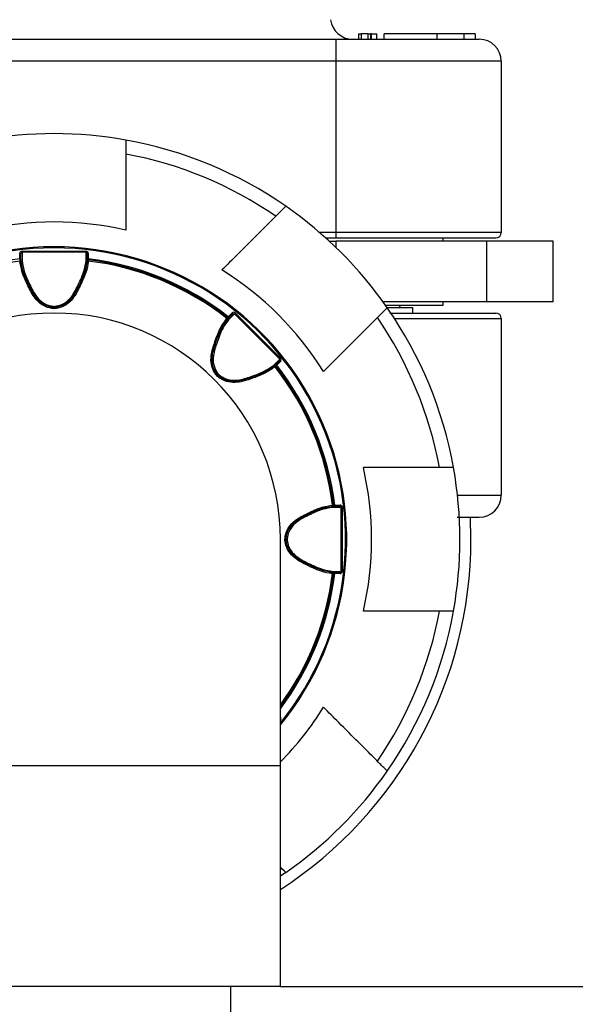
# Model space of a CAD drawing. Extents: x 40561111 to 40781698, y 3098983 to 3437233.
# Drawn here: x 40613023 to 40613074, y 3290515 to 3290604 of the extents above; entities that cross this region are included whole.
import ezdxf

# ---------------------------------------------------------------- set-up
doc = ezdxf.new("R2010")
doc.units = 0
doc.header["$LTSCALE"] = 0.5
doc.layers.get('0').update_dxf_attribs({"linetype": 'CONTINUOUS'})

msp = doc.modelspace()

# ---------------------------------------------------------------- linework, layer by layer
at = {"color": 7, "linetype": 'Continuous', "lineweight": 25}
for p, q in [((40613000.9044, 3290602.5198), (40613051.9044, 3290602.5198)), ((40613051.9044, 3290602.5198), (40613051.9044, 3290600.5198)), ((40613053.958, 3290603.0198), (40613053.958, 3290602.5198)), ((40613054.8544, 3290603.0198), (40613054.2058, 3290603.0198)), ((40613054.2058, 3290603.0198), (40613054.2058, 3290602.5198)), ((40613054.8544, 3290602.5198), (40613054.8544, 3290603.0198)), ((40613054.8544, 3290603.0198), (40613055.0249, 3290603.0198)), ((40613055.0666, 3290603.0198), (40613055.0666, 3290602.5198)), ((40613055.1374, 3290603.0198), (40613055.0666, 3290603.0198)), ((40613055.1374, 3290602.5198), (40613055.1374, 3290603.0198)), ((40613055.6327, 3290602.5198), (40613055.6327, 3290603.0198)), ((40613061.062, 3290603.0198), (40613056.3091, 3290603.0198)), ((40613056.3091, 3290602.5198), (40613056.3091, 3290603.0198)), ((40613056.6821, 3290603.0823), (40613056.6821, 3290603.0198)), ((40613057.209, 3290603.0823), (40613057.209, 3290603.0198)), ((40613058.443, 3290603.0198), (40613058.443, 3290603.0823)), ((40613060.4805, 3290603.0198), (40613060.4805, 3290603.0823)), ((40613060.9284, 3290603.0198), (40613060.9284, 3290603.0823)), ((40613061.062, 3290603.0198), (40613061.062, 3290602.5198)), ((40613063.547, 3290603.0198), (40613061.062, 3290603.0198)), ((40613063.547, 3290602.5198), (40613063.547, 3290603.0198)), ((40613064.5481, 3290603.0198), (40613063.547, 3290603.0198)), ((40613064.5481, 3290603.0198), (40613064.5481, 3290602.5198)), ((40613051.9044, 3290600.5198), (40613000.9044, 3290600.5198)), ((40613066.9044, 3290600.5198), (40613051.9044, 3290600.5198)), ((40613051.9044, 3290600.5198), (40613051.9044, 3290585.0198)), ((40613066.9044, 3290600.5198), (40613066.9044, 3290585.0198)), ((40613066.9044, 3290585.0198), (40613051.9044, 3290585.0198)), ((40613051.9044, 3290585.0198), (40613051.9044, 3290584.5198)), ((40613051.0067, 3290584.5198), (40613051.9044, 3290584.5198)), ((40613051.3356, 3290584.2198), (40613051.9044, 3290584.2198)), ((40613065.6044, 3290584.2198), (40613051.9044, 3290584.2198)), ((40613061.6311, 3290584.2198), (40613061.6311, 3290584.5198)), ((40613065.6044, 3290578.7198), (40613065.6044, 3290584.2198)), ((40613071.6044, 3290584.2198), (40613065.6044, 3290584.2198)), ((40613071.6044, 3290578.7198), (40613071.6044, 3290584.2198)), ((40613023.3044, 3290583.1198), (40613023.4044, 3290583.1198)), ((40613023.3044, 3290582.6314), (40613023.3044, 3290583.1198)), ((40613023.4044, 3290583.1198), (40613023.5044, 3290583.2198)), ((40613023.4044, 3290582.452), (40613023.4044, 3290583.1198)), ((40613023.5044, 3290583.3198), (40613023.5044, 3290583.2198)), ((40613023.5044, 3290583.3198), (40613029.3044, 3290583.3198)), ((40613023.5044, 3290583.2198), (40613023.5044, 3290582.452)), ((40613029.3044, 3290583.2198), (40613023.5044, 3290583.2198)), ((40613029.3044, 3290583.2198), (40613029.3044, 3290583.3198)), ((40613029.3044, 3290582.452), (40613029.3044, 3290583.2198)), ((40613029.3044, 3290583.2198), (40613029.4044, 3290583.1198)), ((40613029.4044, 3290583.1198), (40613029.4044, 3290582.452)), ((40613029.4044, 3290583.1198), (40613029.5044, 3290583.1198)), ((40613029.5044, 3290583.1198), (40613029.5044, 3290582.6314)), ((40613023.2932, 3290582.5293), (40613023.3165, 3290582.5322)), ((40613023.3044, 3290582.6314), (40613023.4044, 3290582.6314)), ((40613023.3169, 3290582.4322), (40613023.3053, 3290582.43)), ((40613023.3401, 3290582.538), (40613023.3486, 3290582.5417)), ((40613023.3486, 3290582.452), (40613023.3403, 3290582.4426)), ((40613023.4044, 3290582.6314), (40613023.3486, 3290582.452)), ((40613023.3486, 3290582.5417), (40613023.4044, 3290582.6314)), ((40613023.3486, 3290582.452), (40613023.4044, 3290582.452)), ((40613023.4044, 3290582.452), (40613023.5044, 3290582.452)), ((40613029.3044, 3290582.452), (40613029.4044, 3290582.452)), ((40613029.4603, 3290582.452), (40613029.4044, 3290582.6314)), ((40613029.4044, 3290582.6314), (40613029.4603, 3290582.5417)), ((40613029.4044, 3290582.6314), (40613029.5044, 3290582.6314)), ((40613029.4044, 3290582.452), (40613029.4603, 3290582.452)), ((40613029.4603, 3290582.5417), (40613029.4687, 3290582.538)), ((40613029.4685, 3290582.4426), (40613029.4603, 3290582.452)), ((40613029.5035, 3290582.43), (40613029.4919, 3290582.4322)), ((40613029.4923, 3290582.5322), (40613029.5157, 3290582.5293)), ((40613065.6044, 3290578.7198), (40613056.209, 3290578.7198)), ((40613056.4231, 3290578.4198), (40613061.6311, 3290578.4198)), ((40613057.7742, 3290578.2198), (40613057.6394, 3290578.4198)), ((40613061.6311, 3290578.4198), (40613061.6311, 3290578.7198)), ((40613071.6044, 3290578.7198), (40613065.6044, 3290578.7198)), ((40613026.3954, 3290578.2206), (40613026.3865, 3290578.121)), ((40613042.1249, 3290577.183), (40613042.5971, 3290577.6552)), ((40613042.1811, 3290577.3806), (40613042.5264, 3290577.7259)), ((40613042.7386, 3290577.6552), (40613042.1956, 3290577.1122)), ((40613042.5971, 3290577.6552), (40613042.7386, 3290577.6552)), ((40613046.8398, 3290573.554), (40613042.7386, 3290577.6552)), ((40613042.8093, 3290577.7259), (40613046.9105, 3290573.6247)), ((40613056.5633, 3290578.2198), (40613058.9044, 3290578.2198)), ((40613058.9044, 3290577.7198), (40613058.9044, 3290578.2198)), ((40613042.0491, 3290577.2308), (40613042.0394, 3290577.2375)), ((40613042.0854, 3290577.2224), (40613042.073, 3290577.2217)), ((40613042.2518, 3290577.3098), (40613042.0854, 3290577.2224)), ((40613042.1009, 3290577.3163), (40613042.1195, 3290577.3018)), ((40613042.1403, 3290577.2892), (40613042.1489, 3290577.2859)), ((40613042.1489, 3290577.2859), (40613042.2518, 3290577.3098)), ((40613066.9047, 3290577.2198), (40613066.9047, 3290561.2198)), ((40613046.2968, 3290573.011), (40613046.8398, 3290573.554)), ((40613046.8398, 3290573.4125), (40613046.3676, 3290572.9403)), ((40613046.407, 3290572.9008), (40613046.4944, 3290573.0672)), ((40613046.4944, 3290573.0672), (40613046.4705, 3290572.9643)), ((40613046.9105, 3290573.3418), (40613046.5652, 3290572.9965)), ((40613046.8398, 3290573.554), (40613046.8398, 3290573.4125)), ((40613046.4063, 3290572.8884), (40613046.3634, 3290572.9364)), ((40613046.4063, 3290572.8884), (40613046.407, 3290572.9008)), ((40613046.4221, 3290572.8548), (40613046.4154, 3290572.8645)), ((40613046.4705, 3290572.9643), (40613046.4738, 3290572.9557)), ((40613046.4864, 3290572.9349), (40613046.5009, 3290572.9163)), ((40613051.6168, 3290560.3073), (40613051.6146, 3290560.3189)), ((40613051.6309, 3290560.2196), (40613051.6272, 3290560.2839)), ((40613051.6366, 3290560.2757), (40613051.6272, 3290560.2839)), ((40613051.6366, 3290560.2757), (40613051.6366, 3290560.2198)), ((40613051.816, 3290560.2198), (40613051.6366, 3290560.2757)), ((40613051.6366, 3290560.2198), (40613052.3044, 3290560.2198)), ((40613051.6366, 3290560.2198), (40613051.6366, 3290560.1198)), ((40613052.4044, 3290560.1198), (40613051.6366, 3290560.1198)), ((40613051.7139, 3290560.3311), (40613051.7167, 3290560.3077)), ((40613051.7226, 3290560.2841), (40613051.7263, 3290560.2757)), ((40613051.7263, 3290560.2757), (40613051.816, 3290560.2198)), ((40613051.816, 3290560.3198), (40613051.816, 3290560.2198)), ((40613051.816, 3290560.3198), (40613052.3044, 3290560.3198)), ((40613052.3044, 3290560.3198), (40613052.3044, 3290560.2198)), ((40613052.3044, 3290560.2198), (40613052.4044, 3290560.1198)), ((40613052.4044, 3290554.3198), (40613052.4044, 3290560.1198)), ((40613052.5044, 3290560.1198), (40613052.4044, 3290560.1198)), ((40613052.5044, 3290560.1198), (40613052.5044, 3290554.3198)), ((40613064.1544, 3290557.2198), (40613064.1008, 3290559.2313)), ((40613046.9044, 3290536.7198), (40613046.9044, 3290557.2198)), ((40613051.6146, 3290554.1208), (40613051.6168, 3290554.1323)), ((40613051.6272, 3290554.1557), (40613051.6309, 3290554.22)), ((40613051.6272, 3290554.1557), (40613051.6366, 3290554.164)), ((40613051.6366, 3290554.3198), (40613052.4044, 3290554.3198)), ((40613051.6366, 3290554.3198), (40613051.6366, 3290554.2198)), ((40613052.3044, 3290554.2198), (40613051.6366, 3290554.2198)), ((40613051.6366, 3290554.164), (40613051.816, 3290554.2198)), ((40613051.6366, 3290554.2198), (40613051.6366, 3290554.164)), ((40613051.7167, 3290554.1319), (40613051.7139, 3290554.1086)), ((40613051.7263, 3290554.164), (40613051.7226, 3290554.1555)), ((40613051.816, 3290554.2198), (40613051.7263, 3290554.164)), ((40613051.816, 3290554.2198), (40613051.816, 3290554.1198)), ((40613052.3044, 3290554.1198), (40613051.816, 3290554.1198)), ((40613052.4044, 3290554.3198), (40613052.3044, 3290554.2198)), ((40613052.3044, 3290554.2198), (40613052.3044, 3290554.1198)), ((40613052.4044, 3290554.3198), (40613052.5044, 3290554.3198)), ((40613046.9044, 3290516.7198), (40613046.9044, 3290536.7198)), ((40613047.3847, 3290527.0471), (40613046.9044, 3290526.7188)), ((40613046.9044, 3290516.7198), (40613005.9044, 3290516.7198)), ((40613042.4044, 3290504.7198), (40613042.4044, 3290516.7198)), ((40613046.9044, 3290516.7198), (40613205.9044, 3290516.7198))]:
    msp.add_line(p, q, dxfattribs=at)
at = {"color": 8, "linetype": 'Continuous', "lineweight": 25}
for p, q in [((40613051.9044, 3290585.0198), (40613050.4403, 3290585.0198)), ((40613051.9044, 3290584.2198), (40613051.9044, 3290583.6832)), ((40613057.2356, 3290577.2198), (40613066.9047, 3290577.2198)), ((40613062.9361, 3290561.2198), (40613066.9047, 3290561.2198)), ((40613046.9044, 3290541.1039), (40613046.9105, 3290541.0978)), ((40613046.9105, 3290541.0978), (40613046.9044, 3290541.0917)), ((40613046.9105, 3290540.8149), (40613046.9044, 3290540.821)), ((40613046.9105, 3290540.8149), (40613046.9044, 3290540.8088)), ((40613046.9044, 3290536.7198), (40613005.9044, 3290536.7198))]:
    msp.add_line(p, q, dxfattribs=at)
at = {"color": 7, "linetype": 'Continuous', "lineweight": 25, "flags": 128}
for points in [[(40613023.2932, 3290582.5293), (40613023.2934, 3290582.5274), (40613023.2941, 3290582.5217), (40613023.2952, 3290582.5126), (40613023.2967, 3290582.5002), (40613023.2986, 3290582.4852), (40613023.3007, 3290582.468), (40613023.303, 3290582.4494), (40613023.3053, 3290582.43)], [(40613023.3044, 3290582.6314), (40613023.3068, 3290582.6121), (40613023.309, 3290582.5934), (40613023.3111, 3290582.5763), (40613023.313, 3290582.5612), (40613023.3145, 3290582.5489), (40613023.3156, 3290582.5397), (40613023.3163, 3290582.5341), (40613023.3165, 3290582.5322)], [(40613023.3401, 3290582.538), (40613023.3349, 3290582.5343), (40613023.3311, 3290582.5275), (40613023.3288, 3290582.518), (40613023.328, 3290582.506), (40613023.3288, 3290582.492), (40613023.3312, 3290582.4764), (40613023.3351, 3290582.4597), (40613023.3403, 3290582.4426)], [(40613023.3486, 3290582.5417), (40613023.343, 3290582.5373), (40613023.3389, 3290582.5304), (40613023.3364, 3290582.5212), (40613023.3356, 3290582.51), (40613023.3364, 3290582.4971), (40613023.3389, 3290582.4828), (40613023.343, 3290582.4676), (40613023.3486, 3290582.452)], [(40613023.3403, 3290582.4426), (40613023.3539, 3290582.4434), (40613023.3664, 3290582.4441), (40613023.3775, 3290582.4447), (40613023.3869, 3290582.4453), (40613023.3945, 3290582.4457), (40613023.4001, 3290582.446), (40613023.4034, 3290582.4462), (40613023.4046, 3290582.4463)], [(40613023.4046, 3290582.4463), (40613023.4065, 3290582.4464), (40613023.4122, 3290582.4467), (40613023.4214, 3290582.4472), (40613023.4338, 3290582.4479), (40613023.4489, 3290582.4488), (40613023.4662, 3290582.4498), (40613023.4849, 3290582.4509), (40613023.5044, 3290582.452)], [(40613029.3044, 3290582.452), (40613029.3239, 3290582.4509), (40613029.3426, 3290582.4498), (40613029.3599, 3290582.4488), (40613029.375, 3290582.4479), (40613029.3874, 3290582.4472), (40613029.3966, 3290582.4467), (40613029.4023, 3290582.4464), (40613029.4042, 3290582.4463)], [(40613029.4042, 3290582.4463), (40613029.4054, 3290582.4462), (40613029.4087, 3290582.446), (40613029.4143, 3290582.4457), (40613029.4219, 3290582.4453), (40613029.4313, 3290582.4447), (40613029.4424, 3290582.4441), (40613029.4549, 3290582.4434), (40613029.4685, 3290582.4426)], [(40613029.4603, 3290582.5417), (40613029.4658, 3290582.5373), (40613029.4699, 3290582.5304), (40613029.4724, 3290582.5212), (40613029.4732, 3290582.51), (40613029.4724, 3290582.4971), (40613029.4699, 3290582.4828), (40613029.4658, 3290582.4676), (40613029.4603, 3290582.452)], [(40613029.4687, 3290582.538), (40613029.4739, 3290582.5343), (40613029.4777, 3290582.5275), (40613029.4801, 3290582.518), (40613029.4808, 3290582.506), (40613029.48, 3290582.492), (40613029.4776, 3290582.4764), (40613029.4737, 3290582.4597), (40613029.4685, 3290582.4426)], [(40613029.5044, 3290582.6314), (40613029.502, 3290582.6121), (40613029.4998, 3290582.5934), (40613029.4977, 3290582.5763), (40613029.4958, 3290582.5612), (40613029.4943, 3290582.5489), (40613029.4932, 3290582.5397), (40613029.4925, 3290582.5341), (40613029.4923, 3290582.5322)], [(40613029.5157, 3290582.5293), (40613029.5154, 3290582.5274), (40613029.5147, 3290582.5217), (40613029.5136, 3290582.5126), (40613029.5121, 3290582.5002), (40613029.5102, 3290582.4852), (40613029.5081, 3290582.468), (40613029.5058, 3290582.4494), (40613029.5035, 3290582.43)], [(40613026.3954, 3290578.2206), (40613026.3956, 3290578.2225), (40613026.3961, 3290578.2282), (40613026.3969, 3290578.2374), (40613026.3981, 3290578.2498), (40613026.3994, 3290578.2649), (40613026.401, 3290578.2821), (40613026.4027, 3290578.3008), (40613026.4044, 3290578.3202)], [(40613026.4044, 3290578.3202), (40613026.4062, 3290578.3008), (40613026.4078, 3290578.2821), (40613026.4094, 3290578.2649), (40613026.4107, 3290578.2498), (40613026.4118, 3290578.2374), (40613026.4127, 3290578.2282), (40613026.4132, 3290578.2225), (40613026.4134, 3290578.2206)], [(40613042.5264, 3290577.7259), (40613042.5402, 3290577.7121), (40613042.5535, 3290577.6988), (40613042.5657, 3290577.6866), (40613042.5764, 3290577.6759), (40613042.5852, 3290577.6671), (40613042.5918, 3290577.6606), (40613042.5958, 3290577.6566), (40613042.5971, 3290577.6552)], [(40613042.8093, 3290577.7259), (40613042.7955, 3290577.7121), (40613042.7822, 3290577.6988), (40613042.77, 3290577.6866), (40613042.7593, 3290577.6759), (40613042.7505, 3290577.6671), (40613042.744, 3290577.6606), (40613042.7399, 3290577.6566), (40613042.7386, 3290577.6552)], [(40613042.1009, 3290577.3163), (40613042.0997, 3290577.3148), (40613042.0962, 3290577.3103), (40613042.0906, 3290577.303), (40613042.0829, 3290577.2932), (40613042.0736, 3290577.2813), (40613042.0629, 3290577.2677), (40613042.0514, 3290577.2529), (40613042.0394, 3290577.2375)], [(40613042.1403, 3290577.2892), (40613042.134, 3290577.2903), (40613042.1265, 3290577.2882), (40613042.1181, 3290577.2831), (40613042.1091, 3290577.2752), (40613042.0997, 3290577.2647), (40613042.0904, 3290577.252), (40613042.0814, 3290577.2375), (40613042.073, 3290577.2217)], [(40613042.073, 3290577.2217), (40613042.0831, 3290577.2126), (40613042.0925, 3290577.2042), (40613042.1008, 3290577.1969), (40613042.1078, 3290577.1906), (40613042.1135, 3290577.1855), (40613042.1176, 3290577.1818), (40613042.1201, 3290577.1796), (40613042.121, 3290577.1788)], [(40613042.1489, 3290577.2859), (40613042.1419, 3290577.2867), (40613042.1341, 3290577.2847), (40613042.1258, 3290577.28), (40613042.1173, 3290577.2727), (40613042.1087, 3290577.2629), (40613042.1004, 3290577.2511), (40613042.0926, 3290577.2374), (40613042.0854, 3290577.2224)], [(40613042.0854, 3290577.2224), (40613042.0939, 3290577.214), (40613042.1017, 3290577.2062), (40613042.1085, 3290577.1994), (40613042.1142, 3290577.1936), (40613042.1188, 3290577.189), (40613042.1222, 3290577.1857), (40613042.1242, 3290577.1836), (40613042.1249, 3290577.183)], [(40613042.1811, 3290577.3806), (40613042.1691, 3290577.3652), (40613042.1575, 3290577.3504), (40613042.1468, 3290577.3368), (40613042.1375, 3290577.3249), (40613042.1298, 3290577.3151), (40613042.1242, 3290577.3078), (40613042.1207, 3290577.3033), (40613042.1195, 3290577.3018)], [(40613042.121, 3290577.1788), (40613042.1224, 3290577.1775), (40613042.1267, 3290577.1737), (40613042.1336, 3290577.1676), (40613042.1429, 3290577.1593), (40613042.1542, 3290577.1492), (40613042.1671, 3290577.1377), (40613042.1811, 3290577.1252), (40613042.1956, 3290577.1122)], [(40613042.1249, 3290577.183), (40613042.1263, 3290577.1816), (40613042.1303, 3290577.1776), (40613042.1368, 3290577.171), (40613042.1456, 3290577.1623), (40613042.1563, 3290577.1515), (40613042.1686, 3290577.1393), (40613042.1818, 3290577.126), (40613042.1956, 3290577.1122)], [(40613042.1811, 3290577.3806), (40613042.1949, 3290577.3668), (40613042.2082, 3290577.3535), (40613042.2204, 3290577.3413), (40613042.2311, 3290577.3306), (40613042.2399, 3290577.3218), (40613042.2464, 3290577.3152), (40613042.2504, 3290577.3112), (40613042.2518, 3290577.3098)], [(40613046.4944, 3290573.0672), (40613046.4958, 3290573.0659), (40613046.4998, 3290573.0618), (40613046.5064, 3290573.0553), (40613046.5152, 3290573.0465), (40613046.5259, 3290573.0358), (40613046.5381, 3290573.0236), (40613046.5514, 3290573.0103), (40613046.5652, 3290572.9965)], [(40613046.8398, 3290573.554), (40613046.8411, 3290573.5553), (40613046.8452, 3290573.5594), (40613046.8517, 3290573.5659), (40613046.8605, 3290573.5747), (40613046.8712, 3290573.5854), (40613046.8834, 3290573.5976), (40613046.8967, 3290573.6109), (40613046.9105, 3290573.6247)], [(40613046.8398, 3290573.4125), (40613046.8411, 3290573.4112), (40613046.8452, 3290573.4072), (40613046.8517, 3290573.4006), (40613046.8605, 3290573.3918), (40613046.8712, 3290573.3811), (40613046.8834, 3290573.3689), (40613046.8967, 3290573.3556), (40613046.9105, 3290573.3418)], [(40613046.2968, 3290573.011), (40613046.3098, 3290572.9965), (40613046.3223, 3290572.9825), (40613046.3338, 3290572.9696), (40613046.3439, 3290572.9583), (40613046.3522, 3290572.949), (40613046.3583, 3290572.9421), (40613046.3621, 3290572.9378), (40613046.3634, 3290572.9364)], [(40613046.2968, 3290573.011), (40613046.3106, 3290572.9972), (40613046.3239, 3290572.984), (40613046.3361, 3290572.9717), (40613046.3468, 3290572.961), (40613046.3556, 3290572.9522), (40613046.3622, 3290572.9457), (40613046.3662, 3290572.9417), (40613046.3676, 3290572.9403)], [(40613046.4738, 3290572.9557), (40613046.4749, 3290572.9494), (40613046.4728, 3290572.9419), (40613046.4677, 3290572.9335), (40613046.4598, 3290572.9245), (40613046.4493, 3290572.9151), (40613046.4366, 3290572.9058), (40613046.4221, 3290572.8968), (40613046.4063, 3290572.8884)], [(40613046.4705, 3290572.9643), (40613046.4713, 3290572.9573), (40613046.4693, 3290572.9495), (40613046.4646, 3290572.9412), (40613046.4573, 3290572.9327), (40613046.4475, 3290572.9241), (40613046.4356, 3290572.9158), (40613046.422, 3290572.908), (40613046.407, 3290572.9008)], [(40613046.5009, 3290572.9163), (40613046.4994, 3290572.9151), (40613046.4949, 3290572.9116), (40613046.4876, 3290572.906), (40613046.4778, 3290572.8983), (40613046.4659, 3290572.889), (40613046.4522, 3290572.8783), (40613046.4375, 3290572.8668), (40613046.4221, 3290572.8548)], [(40613046.5652, 3290572.9965), (40613046.5498, 3290572.9845), (40613046.535, 3290572.9729), (40613046.5214, 3290572.9623), (40613046.5095, 3290572.9529), (40613046.4997, 3290572.9453), (40613046.4924, 3290572.9396), (40613046.4879, 3290572.9361), (40613046.4864, 3290572.9349)], [(40613041.1711, 3290572.0119), (40613041.1861, 3290572.0244), (40613041.2005, 3290572.0364), (40613041.2138, 3290572.0475), (40613041.2254, 3290572.0572), (40613041.2349, 3290572.0652), (40613041.242, 3290572.0711), (40613041.2464, 3290572.0747), (40613041.2479, 3290572.076)], [(40613041.2605, 3290572.0633), (40613041.2593, 3290572.0618), (40613041.2557, 3290572.0574), (40613041.2497, 3290572.0503), (40613041.2418, 3290572.0408), (40613041.2321, 3290572.0292), (40613041.221, 3290572.0159), (40613041.209, 3290572.0015), (40613041.1965, 3290571.9865)], [(40613041.2479, 3290572.076), (40613041.2493, 3290572.0772), (40613041.2537, 3290572.0808), (40613041.2608, 3290572.0867), (40613041.2703, 3290572.0947), (40613041.282, 3290572.1044), (40613041.2952, 3290572.1155), (40613041.3097, 3290572.1275), (40613041.3246, 3290572.14)], [(40613041.3246, 3290572.14), (40613041.3121, 3290572.1251), (40613041.3001, 3290572.1107), (40613041.289, 3290572.0974), (40613041.2793, 3290572.0858), (40613041.2713, 3290572.0762), (40613041.2654, 3290572.0691), (40613041.2618, 3290572.0647), (40613041.2605, 3290572.0633)], [(40613051.7139, 3290560.3311), (40613051.712, 3290560.3308), (40613051.7063, 3290560.3301), (40613051.6972, 3290560.329), (40613051.6848, 3290560.3275), (40613051.6698, 3290560.3256), (40613051.6526, 3290560.3235), (40613051.634, 3290560.3212), (40613051.6146, 3290560.3189)], [(40613051.7226, 3290560.2841), (40613051.7188, 3290560.2893), (40613051.7121, 3290560.2931), (40613051.7026, 3290560.2955), (40613051.6906, 3290560.2962), (40613051.6766, 3290560.2954), (40613051.661, 3290560.293), (40613051.6443, 3290560.2891), (40613051.6272, 3290560.2839)], [(40613051.6309, 3290560.2196), (40613051.631, 3290560.2177), (40613051.6313, 3290560.212), (40613051.6318, 3290560.2028), (40613051.6325, 3290560.1904), (40613051.6334, 3290560.1753), (40613051.6344, 3290560.158), (40613051.6354, 3290560.1393), (40613051.6366, 3290560.1198)], [(40613051.7263, 3290560.2757), (40613051.7219, 3290560.2812), (40613051.715, 3290560.2853), (40613051.7058, 3290560.2878), (40613051.6946, 3290560.2886), (40613051.6817, 3290560.2878), (40613051.6674, 3290560.2853), (40613051.6522, 3290560.2812), (40613051.6366, 3290560.2757)], [(40613047.3056, 3290557.2377), (40613047.325, 3290557.236), (40613047.3437, 3290557.2343), (40613047.3609, 3290557.2328), (40613047.376, 3290557.2314), (40613047.3884, 3290557.2303), (40613047.3976, 3290557.2295), (40613047.4033, 3290557.2289), (40613047.4052, 3290557.2288)], [(40613047.4052, 3290557.2108), (40613047.4033, 3290557.2107), (40613047.3976, 3290557.2102), (40613047.3884, 3290557.2093), (40613047.376, 3290557.2082), (40613047.3609, 3290557.2069), (40613047.3437, 3290557.2053), (40613047.325, 3290557.2036), (40613047.3056, 3290557.2019)], [(40613047.4052, 3290557.2288), (40613047.4071, 3290557.2286), (40613047.4128, 3290557.2281), (40613047.422, 3290557.2273), (40613047.4344, 3290557.2261), (40613047.4495, 3290557.2248), (40613047.4667, 3290557.2232), (40613047.4854, 3290557.2216), (40613047.5048, 3290557.2198)], [(40613047.5048, 3290557.2198), (40613047.4854, 3290557.2181), (40613047.4667, 3290557.2164), (40613047.4495, 3290557.2148), (40613047.4344, 3290557.2135), (40613047.422, 3290557.2124), (40613047.4128, 3290557.2115), (40613047.4071, 3290557.211), (40613047.4052, 3290557.2108)], [(40613051.7139, 3290554.1086), (40613051.712, 3290554.1088), (40613051.7063, 3290554.1095), (40613051.6972, 3290554.1106), (40613051.6848, 3290554.1121), (40613051.6698, 3290554.114), (40613051.6526, 3290554.1161), (40613051.634, 3290554.1184), (40613051.6146, 3290554.1208)], [(40613051.7226, 3290554.1555), (40613051.7188, 3290554.1503), (40613051.7121, 3290554.1465), (40613051.7026, 3290554.1442), (40613051.6906, 3290554.1434), (40613051.6766, 3290554.1442), (40613051.661, 3290554.1466), (40613051.6443, 3290554.1505), (40613051.6272, 3290554.1557)], [(40613051.6366, 3290554.3198), (40613051.6354, 3290554.3003), (40613051.6344, 3290554.2816), (40613051.6334, 3290554.2643), (40613051.6325, 3290554.2492), (40613051.6318, 3290554.2368), (40613051.6313, 3290554.2276), (40613051.631, 3290554.2219), (40613051.6309, 3290554.22)], [(40613051.7263, 3290554.164), (40613051.7219, 3290554.1584), (40613051.715, 3290554.1543), (40613051.7058, 3290554.1518), (40613051.6946, 3290554.151), (40613051.6817, 3290554.1518), (40613051.6674, 3290554.1543), (40613051.6522, 3290554.1584), (40613051.6366, 3290554.164)]]:
    msp.add_lwpolyline(points, dxfattribs=at)
at = {"color": 7, "linetype": 'Continuous', "lineweight": 25}
for centre, radius, start, end in [((40613053.4356, 3290604.5198), 2, 186.623532, 270), ((40613064.9044, 3290600.5198), 2, 0, 90), ((40613026.4044, 3290557.2198), 36.75, 79.812539, 100.187461), ((40613026.4044, 3290557.2198), 36.75, 55.187487, 79.812539), ((40613026.4044, 3290557.2198), 35.5, 55.550172, 79.449734), ((40613026.4044, 3290557.2198), 36.75, 34.812478, 55.187487), ((40613026.4044, 3290557.2198), 28.75, 76.933145, 103.066855), ((40613066.4044, 3290585.0198), 0.5, 270, 0), ((40613026.4044, 3290557.2198), 26.5, 90, 219.323045), ((40613023.5044, 3290583.1198), 0.2, 90, 180), ((40613026.4044, 3290557.2198), 26.5, 320.676955, 90), ((40613029.3044, 3290583.1198), 0.2, 0, 90), ((40613026.4044, 3290557.2198), 25.6, 96.955262, 128.044662), ((40613026.4044, 3290557.2198), 25.4, 97.008158, 127.991992), ((40613023.5334, 3290582.4831), 0.2224, 167.259066, 193.236252), ((40613023.5044, 3290582.452), 0.1, 180, 183.269173), ((40613029.3044, 3290582.452), 0.1, 356.730827, 0), ((40613029.2758, 3290582.4831), 0.222, 346.736616, 12.768119), ((40613026.4044, 3290557.2198), 25.4, 52.008008, 82.991842), ((40613026.4044, 3290557.2198), 25.6, 51.955338, 83.044738), ((40613026.4044, 3290557.2198), 25.5, 52.008008, 82.991842), ((40613026.4044, 3290557.2198), 28.75, 31.933187, 58.066731), ((40613026.4044, 3290557.2198), 20.5, 0, 180), ((40613026.4044, 3290578.3202), 0.2, 264.856363, 275.143637), ((40613026.4044, 3290578.3202), 0.1, 264.856363, 275.143637), ((40613097.7326, 3290584.5939), 71.6035, 185.106588, 185.186612), ((40613042.6679, 3290577.5845), 0.2, 45.000076, 134.999924), ((40613026.4044, 3290557.2198), 36.75, 10.187516, 34.812478), ((40613066.4047, 3290577.2198), 0.5, 0, 90), ((40613042.2381, 3290577.1138), 0.2223, 122.255285, 148.247429), ((40613042.1956, 3290577.1122), 0.1, 134.999924, 138.269161), ((40613026.4044, 3290557.2198), 35.5, 10.550268, 34.449711), ((40613046.7691, 3290573.4833), 0.2, 314.999924, 45.000076), ((40613046.2968, 3290573.011), 0.1, 311.730959, 314.999924), ((40613072.9957, 3290599.5252), 37.6272, 224.953533, 225.038317), ((40613046.2986, 3290573.0533), 0.222, 301.744285, 327.76814), ((40613026.4044, 3290557.2198), 25.4, 7.008106, 37.991805), ((40613026.4044, 3290557.2198), 25.5, 7.008106, 37.991805), ((40613026.4044, 3290557.2198), 25.6, 6.955236, 38.044882), ((40613041.3246, 3290572.14), 0.2, 219.85617, 230.143871), ((40613041.3246, 3290572.14), 0.1, 219.85617, 230.143871), ((40613026.4044, 3290557.2198), 28.75, 346.933155, 13.066845), ((40613026.4044, 3290557.2198), 36.75, 349.812484, 10.187516), ((40613064.9048, 3290561.2198), 2, 270, 0), ((40613051.6677, 3290560.091), 0.2222, 77.243656, 103.250548), ((40613051.6366, 3290560.1198), 0.1, 90, 93.269165), ((40613052.3044, 3290560.1198), 0.2, 0, 90), ((40613026.4044, 3290557.2198), 37.75, 302.891097, 0), ((40613047.5048, 3290557.2198), 0.2, 174.856169, 185.143831), ((40613047.5048, 3290557.2198), 0.1, 174.856169, 185.143831), ((40613026.4044, 3290557.2198), 25.5, 323.506362, 352.991894), ((40613051.6677, 3290554.3486), 0.2222, 256.749458, 282.756332), ((40613051.6366, 3290554.3198), 0.1, 266.730835, 270), ((40613052.3044, 3290554.3198), 0.2, 270, 0), ((40613026.4044, 3290557.2198), 35.5, 325.550289, 349.449732), ((40613026.4044, 3290557.2198), 36.75, 325.187522, 349.812484), ((40613026.4044, 3290557.2198), 28.75, 315.483068, 328.066813), ((40613046.7691, 3290540.9563), 0.2, 314.999924, 45.000076), ((40613026.4044, 3290557.2198), 36.75, 304.812513, 325.187522)]:
    msp.add_arc(centre, radius, start, end, dxfattribs=at)
at = {"color": 8, "linetype": 'Continuous', "lineweight": 25}
for radius, start, end in [(26.4, 90, 219.057414), (26.4, 320.942586, 90), (25.4, 323.812178, 352.991894), (25.6, 323.204765, 353.044764)]:
    msp.add_arc((40613026.4044, 3290557.2198), radius, start, end, dxfattribs=at)
at = {"color": 7, "linetype": 'Continuous', "lineweight": 25}
for points, knots in [([(40613051.9044, 3290602.5198), (40613052.6973, 3290602.5198), (40613054.3306, 3290602.5198), (40613056.7534, 3290602.5198), (40613059.0834, 3290602.5198), (40613061.1618, 3290602.5198), (40613062.8528, 3290602.5198), (40613064.0521, 3290602.5198), (40613064.7754, 3290602.5198), (40613064.8622, 3290602.5198), (40613064.9044, 3290602.5198)], [0, 0, 0, 0, 0.1165166, 0.2400115, 0.3686409, 0.5000005, 0.6313594, 0.7599883, 0.8834835, 1, 1, 1, 1]), ([(40613053.958, 3290603.0198), (40613053.9713, 3290603.0198), (40613053.9964, 3290603.0198), (40613054.1058, 3290603.0198), (40613054.1903, 3290603.0198), (40613054.2058, 3290603.0198)], [0, 0, 0, 0, 0.4749568, 0.9038712, 1, 1, 1, 1]), ([(40613055.1374, 3290603.0198), (40613055.2096, 3290603.0198), (40613055.3431, 3290603.0198), (40613055.5006, 3290603.0198), (40613055.6136, 3290603.0198), (40613055.6254, 3290603.0198), (40613055.6327, 3290603.0198)], [0, 0, 0, 0, 0.2442812, 0.4517559, 0.6599109, 1, 1, 1, 1]), ([(40613032.9044, 3290593.3904), (40613032.9044, 3290593.3027), (40613032.9044, 3290593.1273), (40613032.9044, 3290591.7613), (40613032.9044, 3290589.7446), (40613032.9044, 3290587.4419), (40613032.9044, 3290585.8814), (40613032.9044, 3290585.2254)], [0, 0, 0, 0, 0.2097595, 0.4194732, 0.630443, 0.8446287, 1, 1, 1, 1]), ([(40613047.3847, 3290587.3925), (40613047.3227, 3290587.3305), (40613047.1986, 3290587.2064), (40613046.2327, 3290586.2405), (40613044.8067, 3290584.8145), (40613043.1784, 3290583.1863), (40613042.075, 3290582.0829), (40613041.6111, 3290581.6189)], [0, 0, 0, 0, 0.20975948, 0.41947306, 0.63044261, 0.84462867, 1, 1, 1, 1]), ([(40613051.9044, 3290584.5198), (40613052.7888, 3290584.5198), (40613054.6105, 3290584.5198), (40613057.3129, 3290584.5198), (40613059.9117, 3290584.5198), (40613062.23, 3290584.5198), (40613064.116, 3290584.5198), (40613065.4537, 3290584.5198), (40613066.2605, 3290584.5198), (40613066.3574, 3290584.5198), (40613066.4044, 3290584.5198)], [0, 0, 0, 0, 0.1165164, 0.2400116, 0.3686411, 0.5000002, 0.6313592, 0.7599894, 0.8834842, 1, 1, 1, 1]), ([(40613026.3865, 3290578.121), (40613026.2642, 3290578.1366), (40613025.8738, 3290578.1866), (40613025.2497, 3290578.4581), (40613024.5474, 3290579.1563), (40613024.0232, 3290580.219), (40613023.4948, 3290581.3338), (40613023.3596, 3290582.1163), (40613023.3053, 3290582.43)], [0, 0, 0, 0, 0.0652833, 0.2083434, 0.3504727, 0.580834, 0.8319133, 1, 1, 1, 1]), ([(40613023.3165, 3290582.5322), (40613023.3174, 3290582.5323), (40613023.3261, 3290582.5334), (40613023.3335, 3290582.5358), (40613023.3401, 3290582.538)], [0, 0, 0, 0, 0.1000887, 1, 1, 1, 1]), ([(40613023.3403, 3290582.4426), (40613023.3352, 3290582.4394), (40613023.3287, 3290582.4353), (40613023.3203, 3290582.4329), (40613023.3178, 3290582.4323), (40613023.3169, 3290582.4322)], [0, 0, 0, 0, 0.7043625, 0.8996545, 1, 1, 1, 1]), ([(40613026.3954, 3290578.2206), (40613026.2736, 3290578.2363), (40613025.8934, 3290578.2854), (40613025.2915, 3290578.5529), (40613024.6202, 3290579.2324), (40613024.1063, 3290580.2783), (40613023.5858, 3290581.3733), (40613023.4551, 3290582.147), (40613023.4046, 3290582.4463)], [0, 0, 0, 0, 0.0665732, 0.2077915, 0.3469629, 0.5759444, 0.8359847, 1, 1, 1, 1]), ([(40613023.5044, 3290582.452), (40613023.5538, 3290582.161), (40613023.6831, 3290581.4002), (40613024.196, 3290580.3238), (40613024.6987, 3290579.297), (40613025.3478, 3290578.6379), (40613025.924, 3290578.382), (40613026.2873, 3290578.3353), (40613026.4044, 3290578.3202)], [0, 0, 0, 0, 0.16368428, 0.4280787, 0.65913309, 0.79623426, 0.93435224, 1, 1, 1, 1]), ([(40613026.4044, 3290578.3202), (40613026.5226, 3290578.3354), (40613026.8877, 3290578.3826), (40613027.4656, 3290578.6408), (40613028.112, 3290579.3009), (40613028.6147, 3290580.3278), (40613029.1267, 3290581.4022), (40613029.2555, 3290582.1631), (40613029.3044, 3290582.452)], [0, 0, 0, 0, 0.0662796, 0.2047406, 0.3421657, 0.5719211, 0.8375044, 1, 1, 1, 1]), ([(40613029.4042, 3290582.4463), (40613029.3542, 3290582.1491), (40613029.224, 3290581.3753), (40613028.7045, 3290580.2824), (40613028.1906, 3290579.2364), (40613027.5221, 3290578.556), (40613026.9185, 3290578.2859), (40613026.5364, 3290578.2365), (40613026.4134, 3290578.2206)], [0, 0, 0, 0, 0.1628375, 0.4240573, 0.6517339, 0.7912148, 0.9327861, 1, 1, 1, 1]), ([(40613029.5035, 3290582.43), (40613029.4938, 3290582.3355), (40613029.4136, 3290581.5485), (40613028.8748, 3290580.398), (40613028.2448, 3290579.1233), (40613027.5177, 3290578.4319), (40613026.9078, 3290578.1815), (40613026.5331, 3290578.1348), (40613026.4223, 3290578.121)], [0, 0, 0, 0, 0.0503221, 0.4188727, 0.6597587, 0.7999039, 0.9408355, 1, 1, 1, 1]), ([(40613029.4919, 3290582.4322), (40613029.491, 3290582.4324), (40613029.484, 3290582.4338), (40613029.476, 3290582.4374), (40613029.4698, 3290582.4417), (40613029.4685, 3290582.4426)], [0, 0, 0, 0, 0.0999385, 0.819484, 1, 1, 1, 1]), ([(40613029.4687, 3290582.538), (40613029.4741, 3290582.5362), (40613029.4806, 3290582.534), (40613029.4892, 3290582.5326), (40613029.4914, 3290582.5323), (40613029.4923, 3290582.5322)], [0, 0, 0, 0, 0.7424024, 0.9006903, 1, 1, 1, 1]), ([(40613056.5771, 3290578.2001), (40613056.5151, 3290578.1381), (40613056.391, 3290578.014), (40613055.4251, 3290577.0481), (40613053.9991, 3290575.6221), (40613052.3708, 3290573.9939), (40613051.2674, 3290572.8904), (40613050.8035, 3290572.4266)], [0, 0, 0, 0, 0.2097595, 0.4194731, 0.63044268, 0.84462875, 1, 1, 1, 1]), ([(40613056.8114, 3290577.7198), (40613056.9555, 3290577.7198), (40613058.0405, 3290577.7198), (40613059.9019, 3290577.7198), (40613062.2331, 3290577.7198), (40613064.1156, 3290577.7198), (40613065.4543, 3290577.7198), (40613066.2608, 3290577.7198), (40613066.3577, 3290577.7198), (40613066.4047, 3290577.7198)], [0, 0, 0, 0, 0.0252791, 0.1902525, 0.3587267, 0.5272008, 0.6921751, 0.850563, 1, 1, 1, 1]), ([(40613041.1711, 3290572.0119), (40613041.0957, 3290572.1094), (40613040.855, 3290572.4207), (40613040.6056, 3290573.054), (40613040.6027, 3290574.0443), (40613040.9835, 3290575.1665), (40613041.3981, 3290576.3283), (40613041.8558, 3290576.9773), (40613042.0394, 3290577.2375)], [0, 0, 0, 0, 0.0652845, 0.20834448, 0.35047265, 0.58083447, 0.83191336, 1, 1, 1, 1]), ([(40613041.2479, 3290572.076), (40613041.1728, 3290572.1732), (40613040.9386, 3290572.4768), (40613040.7022, 3290573.0915), (40613040.708, 3290574.0467), (40613041.0839, 3290575.1487), (40613041.49, 3290576.291), (40613041.9446, 3290576.9306), (40613042.121, 3290577.1788)], [0, 0, 0, 0, 0.0665732, 0.2077901, 0.3469617, 0.5759437, 0.8354431, 1, 1, 1, 1]), ([(40613042.1956, 3290577.1122), (40613042.0243, 3290576.8707), (40613041.5779, 3290576.2412), (40613041.1795, 3290575.1175), (40613040.8092, 3290574.0368), (40613040.8021, 3290573.1118), (40613041.0287, 3290572.5234), (40613041.2525, 3290572.2335), (40613041.3246, 3290572.14)], [0, 0, 0, 0, 0.1642294, 0.4280777, 0.6591313, 0.7962321, 0.9343504, 1, 1, 1, 1]), ([(40613042.073, 3290577.2217), (40613042.0671, 3290577.223), (40613042.0596, 3290577.2247), (40613042.052, 3290577.2289), (40613042.0498, 3290577.2303), (40613042.0491, 3290577.2308)], [0, 0, 0, 0, 0.7045042, 0.9002088, 1, 1, 1, 1]), ([(40613042.1195, 3290577.3018), (40613042.1202, 3290577.3013), (40613042.1271, 3290577.2959), (40613042.134, 3290577.2924), (40613042.1403, 3290577.2892)], [0, 0, 0, 0, 0.0996448, 1, 1, 1, 1]), ([(40613046.4221, 3290572.8548), (40613046.1011, 3290572.6364), (40613045.4444, 3290572.1894), (40613044.2675, 3290571.77), (40613043.1933, 3290571.4064), (40613042.191, 3290571.4319), (40613041.5825, 3290571.686), (40613041.2846, 3290571.9179), (40613041.1965, 3290571.9865)], [0, 0, 0, 0, 0.2048243, 0.4191043, 0.6598944, 0.7999838, 0.9408571, 1, 1, 1, 1]), ([(40613046.3634, 3290572.9364), (40613046.1232, 3290572.7648), (40613045.4847, 3290572.3087), (40613044.3442, 3290571.9031), (40613043.2355, 3290571.5249), (40613042.2816, 3290571.5165), (40613041.6639, 3290571.7523), (40613041.3588, 3290571.9875), (40613041.2605, 3290572.0633)], [0, 0, 0, 0, 0.159554, 0.4240605, 0.6517352, 0.7912146, 0.9327853, 1, 1, 1, 1]), ([(40613041.3246, 3290572.14), (40613041.419, 3290572.0673), (40613041.7104, 3290571.8424), (40613042.3017, 3290571.6163), (40613043.2255, 3290571.626), (40613044.3127, 3290571.9986), (40613045.4348, 3290572.3964), (40613046.0632, 3290572.8444), (40613046.2968, 3290573.011)], [0, 0, 0, 0, 0.0662789, 0.2047409, 0.3421625, 0.5719182, 0.8408178, 1, 1, 1, 1]), ([(40613046.4154, 3290572.8645), (40613046.4149, 3290572.8652), (40613046.411, 3290572.8712), (40613046.4078, 3290572.8794), (40613046.4065, 3290572.8869), (40613046.4063, 3290572.8884)], [0, 0, 0, 0, 0.1000301, 0.8195546, 1, 1, 1, 1]), ([(40613046.4738, 3290572.9557), (40613046.4764, 3290572.9506), (40613046.4795, 3290572.9444), (40613046.4845, 3290572.9374), (40613046.4859, 3290572.9356), (40613046.4864, 3290572.9349)], [0, 0, 0, 0, 0.74279188, 0.90089296, 1, 1, 1, 1]), ([(40613062.575, 3290563.7198), (40613062.4873, 3290563.7198), (40613062.3119, 3290563.7198), (40613060.9459, 3290563.7198), (40613058.9291, 3290563.7198), (40613056.6265, 3290563.7198), (40613055.066, 3290563.7198), (40613054.41, 3290563.7198)], [0, 0, 0, 0, 0.2097595, 0.4194732, 0.6304431, 0.8446288, 1, 1, 1, 1]), ([(40613047.3056, 3290557.2378), (40613047.3212, 3290557.36), (40613047.3712, 3290557.7504), (40613047.6426, 3290558.3745), (40613048.3409, 3290559.0768), (40613049.4036, 3290559.601), (40613050.5183, 3290560.1294), (40613051.3008, 3290560.2646), (40613051.6146, 3290560.3189)], [0, 0, 0, 0, 0.0652839, 0.2083438, 0.3504739, 0.5808338, 0.8319146, 1, 1, 1, 1]), ([(40613047.4052, 3290557.2288), (40613047.4209, 3290557.3506), (40613047.4699, 3290557.7309), (40613047.7375, 3290558.3327), (40613048.417, 3290559.004), (40613049.4629, 3290559.5179), (40613050.5579, 3290560.0384), (40613051.3316, 3290560.1691), (40613051.6309, 3290560.2196)], [0, 0, 0, 0, 0.0665727, 0.2077904, 0.3469613, 0.5759442, 0.8359835, 1, 1, 1, 1]), ([(40613051.6366, 3290560.1198), (40613051.3456, 3290560.0704), (40613050.5848, 3290559.9411), (40613049.5084, 3290559.4282), (40613048.4816, 3290558.9255), (40613047.8224, 3290558.2765), (40613047.5666, 3290557.7002), (40613047.5199, 3290557.3369), (40613047.5048, 3290557.2198)], [0, 0, 0, 0, 0.1636856, 0.4280797, 0.659132, 0.7962325, 0.9343508, 1, 1, 1, 1]), ([(40613051.6272, 3290560.2839), (40613051.624, 3290560.289), (40613051.6199, 3290560.2955), (40613051.6175, 3290560.3039), (40613051.6169, 3290560.3064), (40613051.6168, 3290560.3073)], [0, 0, 0, 0, 0.704215, 0.9000427, 1, 1, 1, 1]), ([(40613051.7167, 3290560.3077), (40613051.7169, 3290560.3068), (40613051.718, 3290560.2982), (40613051.7204, 3290560.2908), (40613051.7226, 3290560.2841)], [0, 0, 0, 0, 0.0996962, 1, 1, 1, 1]), ([(40613062.9047, 3290559.2198), (40613063.2949, 3290559.2198), (40613064.1008, 3290559.2198), (40613064.7701, 3290559.2198), (40613064.8607, 3290559.2198), (40613064.9047, 3290559.2198)], [0, 0, 0, 0, 0.3257106, 0.6726584, 1, 1, 1, 1]), ([(40613051.6146, 3290554.1208), (40613051.5201, 3290554.1304), (40613050.7331, 3290554.2106), (40613049.5826, 3290554.7495), (40613048.3079, 3290555.3794), (40613047.6166, 3290556.1065), (40613047.3661, 3290556.7164), (40613047.3194, 3290557.0911), (40613047.3056, 3290557.2019)], [0, 0, 0, 0, 0.05032097, 0.41887331, 0.65975712, 0.79990385, 0.94083394, 1, 1, 1, 1]), ([(40613051.6309, 3290554.22), (40613051.3337, 3290554.27), (40613050.5599, 3290554.4002), (40613049.467, 3290554.9197), (40613048.421, 3290555.4336), (40613047.7406, 3290556.1022), (40613047.4705, 3290556.7058), (40613047.4211, 3290557.0878), (40613047.4052, 3290557.2108)], [0, 0, 0, 0, 0.1628375, 0.424056, 0.6517338, 0.7912142, 0.9327861, 1, 1, 1, 1]), ([(40613047.5048, 3290557.2198), (40613047.52, 3290557.1016), (40613047.5672, 3290556.7366), (40613047.8254, 3290556.1586), (40613048.4855, 3290555.5123), (40613049.5124, 3290555.0095), (40613050.5868, 3290554.4975), (40613051.3477, 3290554.3687), (40613051.6366, 3290554.3198)], [0, 0, 0, 0, 0.0662788, 0.2047412, 0.3421659, 0.5719204, 0.8375044, 1, 1, 1, 1]), ([(40613051.6168, 3290554.1323), (40613051.6169, 3290554.1332), (40613051.6183, 3290554.1402), (40613051.622, 3290554.1483), (40613051.6263, 3290554.1545), (40613051.6272, 3290554.1557)], [0, 0, 0, 0, 0.1000483, 0.8193617, 1, 1, 1, 1]), ([(40613051.7226, 3290554.1555), (40613051.7208, 3290554.1501), (40613051.7186, 3290554.1436), (40613051.7172, 3290554.135), (40613051.7169, 3290554.1328), (40613051.7167, 3290554.1319)], [0, 0, 0, 0, 0.7426827, 0.9006107, 1, 1, 1, 1]), ([(40613062.575, 3290550.7198), (40613062.4873, 3290550.7198), (40613062.3119, 3290550.7198), (40613060.9459, 3290550.7198), (40613058.9291, 3290550.7198), (40613056.6265, 3290550.7198), (40613055.066, 3290550.7198), (40613054.41, 3290550.7198)], [0, 0, 0, 0, 0.2097595, 0.4194732, 0.6304431, 0.8446288, 1, 1, 1, 1]), ([(40613056.5771, 3290536.2395), (40613056.5151, 3290536.3015), (40613056.391, 3290536.4256), (40613055.4251, 3290537.3915), (40613053.9991, 3290538.8175), (40613052.3708, 3290540.4458), (40613051.2674, 3290541.5492), (40613050.8035, 3290542.0131)], [0, 0, 0, 0, 0.2097595, 0.4194731, 0.6304426, 0.8446287, 1, 1, 1, 1]), ([(40613047.3847, 3290527.0471), (40613047.3632, 3290527.0686), (40613047.3378, 3290527.094), (40613046.962, 3290527.4698), (40613046.9044, 3290527.5274)], [0, 0, 0, 0, 0.8467621, 1, 1, 1, 1])]:
    msp.add_open_spline(points, degree=3, knots=knots, dxfattribs=at)

doc.saveas('drawing.dxf')
